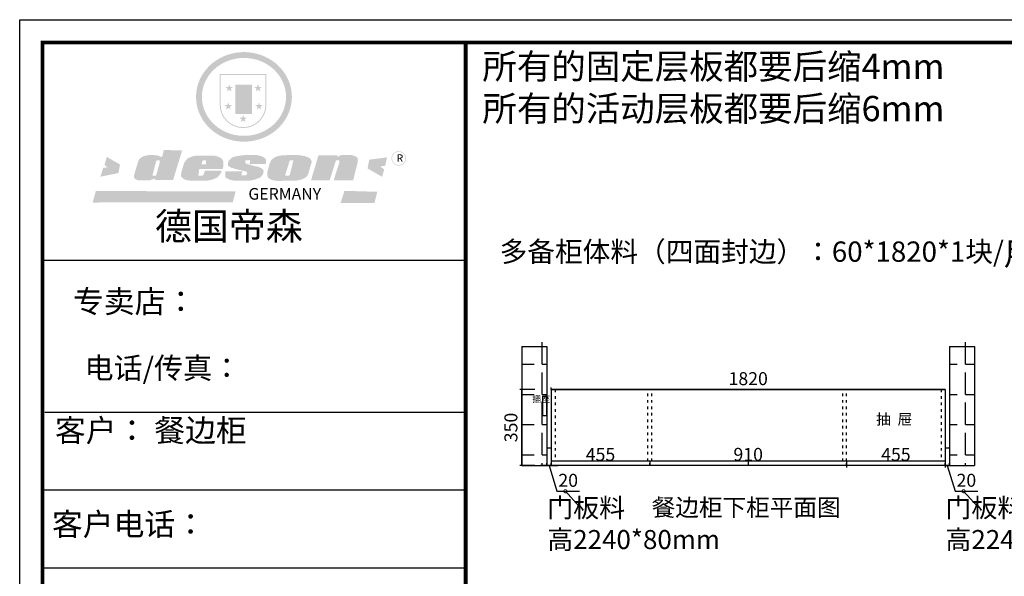
# Model space of a CAD drawing. Units: millimetres. Extents: x 783652 to 798979, y -433648 to -417714.
# Drawn here: x 783652 to 788202, y -422797 to -420224 of the extents above; entities that cross this region are included whole.
import ezdxf

# ---------------------------------------------------------------- set-up
doc = ezdxf.new("R2010")
doc.units = ezdxf.units.MM
doc.header["$PDMODE"] = 35
doc.linetypes.add('ACAD_ISO03W100', pattern=[30, 12, -18])
doc.layers.add('2D', color=7, linetype='Continuous')
doc.styles.add('ROMANC', font='simhei.ttf')
doc.styles.add('工程', font='txt', dxfattribs={"width": 0.6, "height": 70})
doc.dimstyles.new('x1aoguan③', dxfattribs={"dimscale": 20, "dimtxt": 3, "dimasz": 1.5, "dimexe": 0.5, "dimexo": 0.5, "dimtad": 1, "dimdec": 0, "dimdsep": 46, "dimtxsty": 'ROMANC', "dimblk": 'NONE', "dimcen": 2.5, "dimclrd": 3, "dimclre": 3, "dimadec": 0, "dimazin": 0, "dimtfac": 1, "dimtdec": 0, "dimtmove": 0, "dimatfit": 3, "dimldrblk": 'DOTSMALL', "dimfxl": 3, "dimfxlon": 1, "dimarcsym": 0})

# ---------------------------------------------------------------- blocks, each defined once
blk = doc.blocks.new('*D19')
at = {"color": 3, "lineweight": -2, "transparency": 16777216}
for p, q in [((787473.5, -422284.3), (787473.5, -422274.3)), ((787928.5, -422284.3), (787473.5, -422284.3)), ((787928.5, -422284.3), (787928.5, -422294.3))]:
    blk.add_line(p, q, dxfattribs=at)
at = {"layer": 'Defpoints', "color": 0, "transparency": 16777216}
for p in [(787473.5, -422284.3), (787473.5, -422284.3), (787928.5, -422284.3)]:
    blk.add_point(p, dxfattribs=at)
at = {"color": 0, "transparency": 16777216, "insert": (787701, -422241.8), "char_height": 60, "attachment_point": 5, "style": 'ROMANC'}
blk.add_mtext('455', dxfattribs=at)
blk = doc.blocks.new('_DotSmall')
at = {"color": 0, "linetype": 'ByBlock', "const_width": 0.5}
blk.add_lwpolyline([(-0.0625, 0, 1), (0.0625, 0, 1)], format="xyb", close=True, dxfattribs=at)
blk = doc.blocks.new('_None')
blk = doc.blocks.new('*D20')
at = {"color": 3, "lineweight": -2, "transparency": 16777216}
for p, q in [((786563.5, -422284.3), (786563.5, -422274.3)), ((787473.5, -422284.3), (786563.5, -422284.3)), ((787473.5, -422284.3), (787473.5, -422294.3))]:
    blk.add_line(p, q, dxfattribs=at)
at = {"layer": 'Defpoints', "color": 0, "transparency": 16777216}
for p in [(786563.5, -422284.3), (786563.5, -422284.3), (787473.5, -422284.3)]:
    blk.add_point(p, dxfattribs=at)
at = {"color": 0, "transparency": 16777216, "insert": (787018.5, -422241.4), "char_height": 60, "attachment_point": 5, "style": 'ROMANC'}
blk.add_mtext('910', dxfattribs=at)
blk = doc.blocks.new('*D21')
at = {"color": 3, "lineweight": -2, "transparency": 16777216}
for p, q in [((786108.5, -422284.3), (786108.5, -422274.3)), ((786563.5, -422284.3), (786563.5, -422274.3)), ((786563.5, -422284.3), (786108.5, -422284.3))]:
    blk.add_line(p, q, dxfattribs=at)
at = {"layer": 'Defpoints', "color": 0, "transparency": 16777216}
for p in [(786108.5, -422284.3), (786108.5, -422284.3), (786563.5, -422284.3)]:
    blk.add_point(p, dxfattribs=at)
at = {"color": 0, "transparency": 16777216, "insert": (786336, -422241.8), "char_height": 60, "attachment_point": 5, "style": 'ROMANC'}
blk.add_mtext('455', dxfattribs=at)
blk = doc.blocks.new('*D22')
at = {"color": 3, "lineweight": -2, "transparency": 16777216}
for p, q in [((787928.5, -422284.3), (787928.5, -422274.3)), ((787948.5, -422284.3), (787948.5, -422274.3)), ((787928.5, -422284.3), (787898.5, -422284.3)), ((787928.5, -422284.3), (787948.5, -422284.3)), ((787928.5, -422284.3), (787948.5, -422284.3)), ((787938.5, -422284.3), (787974.4, -422404)), ((787948.5, -422284.3), (787978.5, -422284.3)), ((787974.4, -422404), (788079, -422404))]:
    blk.add_line(p, q, dxfattribs=at)
at = {"layer": 'Defpoints', "color": 0, "transparency": 16777216}
for p in [(787928.5, -422284.3), (787948.5, -422284.3), (787948.5, -422284.3)]:
    blk.add_point(p, dxfattribs=at)
at = {"color": 0, "transparency": 16777216, "insert": (788026.7, -422361.2), "char_height": 60, "attachment_point": 5, "style": 'ROMANC'}
blk.add_mtext('20', dxfattribs=at)
blk = doc.blocks.new('*D23')
at = {"color": 3, "lineweight": -2, "transparency": 16777216}
for p, q in [((786088.5, -422284.3), (786088.5, -422274.3)), ((786108.5, -422284.3), (786108.5, -422274.3)), ((786088.5, -422284.3), (786058.5, -422284.3)), ((786088.5, -422284.3), (786108.5, -422284.3)), ((786088.5, -422284.3), (786108.5, -422284.3)), ((786098.5, -422284.3), (786134.4, -422404)), ((786108.5, -422284.3), (786138.5, -422284.3)), ((786134.4, -422404), (786239, -422404))]:
    blk.add_line(p, q, dxfattribs=at)
at = {"layer": 'Defpoints', "color": 0, "transparency": 16777216}
for p in [(786088.5, -422284.3), (786108.5, -422284.3), (786108.5, -422284.3)]:
    blk.add_point(p, dxfattribs=at)
at = {"color": 0, "transparency": 16777216, "insert": (786186.7, -422361.2), "char_height": 60, "attachment_point": 5, "style": 'ROMANC'}
blk.add_mtext('20', dxfattribs=at)
blk = doc.blocks.new('SAF')
h = blk.add_hatch(color=250)
h.dxf.hatch_style = 1
h.paths.add_polyline_path([(129249, 28065.7), (129000.5, 28065.7), (129000.5, 27902.8, 1), (129249, 27902.8)])
h.paths.add_polyline_path([(129243.8, 28060.6), (129243.8, 27902.8, -1), (129005.7, 27902.8), (129005.7, 28060.6)], flags=16)
h = blk.add_hatch(color=256)
h.paths.add_polyline_path([(129224.5, 27997), (129208.9, 27997), (129204.1, 28011.7), (129199.3, 27997), (129183.8, 27997), (129196.4, 27987.9), (129191.6, 27973.1), (129204.1, 27982.2), (129216.7, 27973.1), (129211.9, 27987.9)])
h.paths.add_polyline_path([(129229.6, 27900.8), (129214.1, 27900.8), (129209.3, 27915.5), (129204.5, 27900.8), (129189, 27900.8), (129201.5, 27891.7), (129196.7, 27876.9), (129209.3, 27886), (129221.8, 27876.9), (129217, 27891.7)])
h.paths.add_polyline_path([(129145.3, 27833.8), (129129.8, 27833.8), (129125, 27848.5), (129120.2, 27833.8), (129104.7, 27833.8), (129117.3, 27824.7), (129112.5, 27809.9), (129125, 27819), (129137.6, 27809.9), (129132.8, 27824.7)])
h.paths.add_polyline_path([(129066.4, 27900.8), (129050.9, 27900.8), (129046.1, 27915.5), (129041.3, 27900.8), (129025.8, 27900.8), (129038.3, 27891.7), (129033.6, 27876.9), (129046.1, 27886), (129058.7, 27876.9), (129053.9, 27891.7)])
h.paths.add_polyline_path([(129071.6, 27997), (129056.1, 27997), (129051.3, 28011.7), (129046.5, 27997), (129030.9, 27997), (129043.5, 27987.9), (129038.7, 27973.1), (129051.3, 27982.2), (129063.8, 27973.1), (129059, 27987.9)])
h = blk.add_hatch(color=250)
h.dxf.hatch_style = 1
h.paths.add_polyline_path([(129172.7, 28009.8), (129082.7, 28009.8), (129082.7, 27853.2), (129172.7, 27853.2)])
h.paths.add_polyline_path([(129165, 27861), (129090.4, 27861), (129090.4, 28002.1), (129165, 28002.1)], flags=16)
blk.add_hatch(color=256).paths.add_polyline_path([(129165, 28002.1), (129090.4, 28002.1), (129090.4, 27955.1), (129165, 27955.1)])
h = blk.add_hatch(color=1)
h.dxf.hatch_style = 1
h.paths.add_polyline_path([(129165, 27955.1), (129090.4, 27955.1), (129090.4, 27908), (129165, 27908)])
h = blk.add_hatch(color=2)
h.dxf.hatch_style = 1
h.paths.add_polyline_path([(129165, 27908), (129090.4, 27908), (129090.4, 27861), (129165, 27861)])
h = blk.add_hatch(color=157)
h.paths.add_polyline_path([(128800.7, 27659.2), (128703.6, 27662.3), (128695, 27626.4), (128688, 27626.3), (128686.9, 27626.3), (128685, 27626.7), (128683.6, 27627.2), (128682.2, 27627.7), (128679, 27629.3), (128676.7, 27630.5), (128673.2, 27631.6), (128668.7, 27632.8), (128664.9, 27633.6), (128657.5, 27634.3), (128653.3, 27634.7), (128651.3, 27634.9), (128648.4, 27634.9), (128645.8, 27634.8), (128642.4, 27634.9), (128634, 27634.8), (128630.9, 27634.8), (128628.7, 27634.8), (128627.4, 27634.8), (128625.1, 27634.7), (128623.1, 27634.6), (128621.5, 27634.5), (128620.7, 27634.5), (128619.6, 27634.2), (128617.7, 27633.9), (128615.9, 27633.6), (128611.6, 27632.7), (128606.4, 27631.6), (128603.3, 27630.8), (128602.3, 27630.6), (128601.4, 27630.4), (128600.7, 27630.2), (128599.7, 27630), (128598.8, 27629.7), (128597.9, 27629.5), (128597.8, 27629.5), (128597.4, 27629.4), (128597.3, 27629.4), (128597.1, 27629.3), (128596.7, 27629.2), (128596.3, 27629), (128595.8, 27628.8), (128595.2, 27628.6), (128594.9, 27628.5), (128594.5, 27628.4), (128593.9, 27628.1), (128592.9, 27627.7), (128591.9, 27627.4), (128591.4, 27627.2), (128591, 27627), (128590.5, 27626.8), (128590.1, 27626.6), (128589.6, 27626.3), (128589.3, 27626.1), (128589, 27625.9), (128588.6, 27625.7), (128588.2, 27625.4), (128587.8, 27625.1), (128587.4, 27624.8), (128586.9, 27624.5), (128586.7, 27624.4), (128586.5, 27624.3), (128586.3, 27624.1), (128586.1, 27624), (128585.8, 27623.8), (128585.3, 27623.5), (128584.8, 27623.1), (128584.1, 27622.6), (128583.3, 27622), (128582.6, 27621.5), (128582, 27621), (128581.5, 27620.7), (128581.1, 27620.4), (128580.6, 27620), (128580.3, 27619.8), (128580, 27619.5), (128579.5, 27619.2), (128579.1, 27618.9), (128578.6, 27618.6), (128578.1, 27618.2), (128577.6, 27617.8), (128577, 27617.3), (128576.2, 27616.6), (128575.7, 27616), (128575.3, 27615.5), (128575, 27615), (128574.4, 27614.3), (128573.9, 27613.7), (128573.3, 27612.9), (128572.7, 27612), (128571.9, 27610.9), (128571.2, 27609.7), (128570.6, 27608.8), (128569.8, 27607.6), (128568.9, 27606), (128568.1, 27604.4), (128567.5, 27602.6), (128546.9, 27533.4), (128545.6, 27527.5), (128545.6, 27524.2), (128545.2, 27519.3), (128545.6, 27514.9), (128548.2, 27511.8), (128552.9, 27506.6), (128557.3, 27504.3), (128565.9, 27501.9), (128574.2, 27500.6), (128586.2, 27500.6), (128596.1, 27500.6), (128631.3, 27501.3), (128642.8, 27506.2), (128649.7, 27507.8), (128656.9, 27509.4), (128656.2, 27501.8), (128752.5, 27501.8)])
h.paths.add_polyline_path([(128681.7, 27598.1), (128681.2, 27592), (128663.5, 27529.3), (128661.7, 27526.6), (128659.8, 27524.9), (128646.3, 27524.6), (128644.8, 27526.1), (128644.3, 27527.6), (128644.1, 27529.8), (128662.2, 27600.5), (128663.9, 27604), (128665.3, 27606.4), (128665.9, 27607), (128667, 27607.3), (128669.3, 27607.3), (128681.7, 27607.2), (128682, 27606.8), (128682, 27606.2)], flags=16)
h = blk.add_hatch(color=157)
h.paths.add_polyline_path([(129018.2, 27605.1), (129015.3, 27609.8), (129010.4, 27615.9), (129005.8, 27619.5), (129001.3, 27622.7), (128996.4, 27624.8), (128988.4, 27627.5), (128981.4, 27629.9), (128976.6, 27631.1), (128970.2, 27631.9), (128887.3, 27632.6), (128879.3, 27632.1), (128870.6, 27631.1), (128862.9, 27629.8), (128856.1, 27628.1), (128849.3, 27625.8), (128843.4, 27623.4), (128838.1, 27621), (128833.8, 27618.7), (128829.6, 27615.7), (128825.4, 27611.8), (128821.4, 27607.2), (128818.6, 27603.4), (128815.2, 27598.5), (128812.2, 27593.9), (128810.5, 27589.8), (128798.7, 27551.2), (128796.4, 27538.4), (128795.2, 27528.7), (128795.4, 27523.3), (128795.7, 27521.9), (128796.1, 27520.7), (128796.6, 27519.4), (128797.9, 27517.8), (128799.4, 27516), (128801.9, 27513.9), (128805.3, 27511.5), (128808.7, 27509), (128814.8, 27505.1), (128820.1, 27503.2), (128828.3, 27500.7), (128838.8, 27499.8), (128849.2, 27498.8), (128861.5, 27498.2), (128925, 27498.4), (128936.8, 27499.7), (128944.1, 27500.9), (128951.1, 27502.2), (128959.3, 27504.2), (128968.6, 27507.3), (128975.4, 27510.6), (128980.3, 27512.9), (128985.7, 27515.6), (128990.4, 27519), (128994.4, 27523), (128999, 27528.8), (129003, 27534.1), (129005.7, 27538.6), (129009.1, 27545.4), (129011.8, 27552.7), (128921.5, 27552.7), (128919.9, 27544.8), (128917.1, 27539.7), (128915, 27532.3), (128912.3, 27528), (128906.7, 27525.2), (128893.2, 27524.9), (128886.3, 27525.7), (128886.6, 27530.3), (128889.4, 27541.7), (128891.9, 27561.8), (129016.9, 27561.8), (129019.3, 27574.1), (129020.4, 27582), (129020.3, 27589), (129019.8, 27595.8)])
h.paths.add_polyline_path([(128905.6, 27594.1), (128906.5, 27597.6), (128907.7, 27600.8), (128909.3, 27603.2), (128910.7, 27605.1), (128911.6, 27605.7), (128913.4, 27607.1), (128915.8, 27607.7), (128917.6, 27607.7), (128920.8, 27607.7), (128922.6, 27607.4), (128924.9, 27607), (128926.5, 27605.1), (128927.8, 27603.6), (128928, 27601.7), (128928.2, 27600.2), (128928.2, 27596.2), (128927.6, 27592.1), (128927.2, 27589.7), (128926.6, 27586.4), (128904.6, 27586.2), (128905.2, 27591.1)], flags=16)
h.paths.add_polyline_path([(129167.3, 27581.7), (129163.2, 27583), (129158.9, 27583.9), (129154.5, 27585), (129149.3, 27586.6), (129145, 27588.2), (129141.7, 27589.6), (129139, 27591.6), (129136.6, 27595.3), (129136.2, 27597.6), (129136.1, 27599.1), (129136.1, 27601.1), (129136.3, 27602.9), (129136.8, 27605), (129137.2, 27605.7), (129137.7, 27606.4), (129138.3, 27607.6), (129139.6, 27607.6), (129162.1, 27608), (129161.9, 27592.4), (129158.1, 27592.4), (129157.6, 27587.6), (129244.5, 27588.3), (129246, 27592), (129246.7, 27595.1), (129247.2, 27598.8), (129247.2, 27603.9), (129246.5, 27610.3), (129242.7, 27616.5), (129238.3, 27620.4), (129233.6, 27623.5), (129227, 27626.8), (129220.2, 27629.7), (129212.6, 27631.7), (129197.6, 27634.6), (129185.1, 27635.8), (129168.6, 27635.9), (129154.8, 27635.9), (129142.6, 27635.6), (129128.9, 27634.5), (129117.8, 27633.4), (129105.9, 27631.7), (129093.8, 27629.7), (129089.5, 27628.8), (129083.5, 27627.6), (129074.1, 27625), (129069.8, 27623.2), (129064.5, 27620.1), (129060.5, 27617.3), (129057, 27614.1), (129054.6, 27611.7), (129053.7, 27610.6), (129052.9, 27609.6), (129051.4, 27607.7), (129050.1, 27606.1), (129049.1, 27604.8), (129048.3, 27603.7), (129047.6, 27602), (129047, 27600.5), (129046, 27597.8), (129045.5, 27596.1), (129044.9, 27594.1), (129044.6, 27591.9), (129044.3, 27588.6), (129044.3, 27587.1), (129044.3, 27584.3), (129044.3, 27582.3), (129044.7, 27580.2), (129045.7, 27578.8), (129048, 27576.7), (129050.8, 27574.7), (129056.5, 27570.5), (129060.5, 27568.7), (129063, 27567.7), (129066.2, 27566.6), (129071.5, 27565.1), (129076.2, 27563.8), (129081.9, 27562), (129099.9, 27556.9), (129127, 27550.9), (129137.9, 27547.9), (129143, 27546.8), (129144.1, 27546), (129144.6, 27545.2), (129144.9, 27540.8), (129145, 27534.2), (129144.5, 27532.7), (129143.9, 27531.6), (129141, 27529.3), (129138.1, 27527), (129136.6, 27526.5), (129134.5, 27526.4), (129118.3, 27526.4), (129117.7, 27527.1), (129117.8, 27537.6), (129117.6, 27538.8), (129118.2, 27540.4), (129118.7, 27542.1), (129119, 27542.7), (129121.3, 27544.4), (129121.1, 27548.1), (129031.2, 27548.5), (129030.8, 27535.3), (129029.8, 27527.4), (129029.6, 27524.4), (129029.8, 27521.4), (129030.4, 27519), (129031.9, 27516.6), (129035.5, 27513.4), (129039.6, 27511.1), (129043.3, 27508.9), (129050.2, 27505.5), (129057.2, 27503.4), (129066.2, 27500.9), (129074.3, 27499.4), (129085, 27499), (129156.4, 27499), (129168.6, 27500.5), (129186.2, 27504), (129196.9, 27508), (129211.7, 27514.2), (129215.5, 27516), (129218.9, 27518.3), (129222.8, 27522.2), (129226.7, 27527.2), (129229.7, 27532.1), (129232.1, 27538.3), (129233.2, 27544.3), (129233.5, 27548.7), (129233.4, 27552), (129232.4, 27555.7), (129230.5, 27558.6), (129228, 27561), (129225.1, 27563.1), (129221.6, 27565.2), (129217.7, 27567.5), (129213.3, 27569.2), (129206.1, 27572.3), (129198.3, 27574.1), (129190.4, 27575.2), (129184.7, 27576.4), (129180.4, 27577.6), (129176.4, 27578.8), (129172.1, 27580.1)])
h.paths.add_polyline_path([(129467.5, 27527.5), (129470.5, 27533.4), (129485.7, 27585.3), (129488.9, 27597.3), (129488.9, 27602), (129487.3, 27606.8), (129484.7, 27611), (129482.8, 27613.9), (129479.9, 27617), (129476.8, 27619.3), (129473.4, 27621.4), (129467.4, 27624.4), (129461.5, 27626.7), (129450.5, 27629.9), (129436.5, 27632.5), (129427.2, 27633.9), (129415.6, 27635.4), (129402.2, 27636), (129342.7, 27634), (129333.9, 27633.9), (129321, 27631.8), (129312.7, 27630.1), (129304.6, 27627.7), (129297, 27625), (129287.5, 27619.2), (129281.4, 27614.3), (129276.2, 27609.7), (129272.8, 27605.2), (129269.2, 27597.5), (129265.8, 27590.2), (129253.7, 27545.4), (129253.7, 27534.5), (129254, 27530.1), (129254.6, 27524.3), (129255, 27521.1), (129256.4, 27517.8), (129258.2, 27514.9), (129260.4, 27512.4), (129263.9, 27509.7), (129267.8, 27507.2), (129273.6, 27504.6), (129277.2, 27503.2), (129281.8, 27501.7), (129286.6, 27500.6), (129290.8, 27499.7), (129295.5, 27499.3), (129302.1, 27498.4), (129308.2, 27497.7), (129315.5, 27497.8), (129404.5, 27499.1), (129410.7, 27499.7), (129417, 27500.7), (129422.3, 27502), (129429.7, 27503.9), (129440, 27507.2), (129446.4, 27509.9), (129452, 27513), (129456.8, 27516.2), (129460.8, 27519.5), (129464.4, 27523.2)])
h.paths.add_polyline_path([(129348.8, 27528.6), (129349, 27530), (129371.8, 27602.9), (129373.5, 27606.1), (129374.5, 27607.2), (129375.8, 27607.6), (129377.4, 27607.8), (129389.3, 27607.8), (129390.5, 27607.7), (129391.8, 27606.8), (129391.8, 27604.8), (129373.1, 27530.5), (129372, 27528.5), (129370.4, 27527.1), (129368, 27526.3), (129364.5, 27525.8), (129350.1, 27524.9), (129349.6, 27525.4), (129349.2, 27526.3), (129349, 27527.4)], flags=16)
h.paths.add_polyline_path([(129617.6, 27604.2), (129618.5, 27605.6), (129619.6, 27606.6), (129620.9, 27607.1), (129623.2, 27607.1), (129631.1, 27607.1), (129633.5, 27607), (129635.1, 27606.4), (129635.9, 27604.9), (129636.1, 27602.2), (129636.3, 27599), (129636.1, 27596), (129635.9, 27593.1), (129635, 27590.4), (129605.8, 27500.7), (129709.6, 27500.7), (129733.9, 27597.4), (129734.5, 27604.5), (129734.7, 27609.3), (129734.4, 27615.5), (129733.9, 27618.1), (129733, 27620.2), (129731.4, 27621.8), (129728.6, 27624.3), (129722, 27627.8), (129713.8, 27631.1), (129707.2, 27633.5), (129705.4, 27634.4), (129702.7, 27635.3), (129700.4, 27635.7), (129698.4, 27635.9), (129696.6, 27636), (129688.2, 27636), (129680.8, 27636.1), (129670.7, 27636.2), (129664.9, 27636.1), (129658.3, 27635.9), (129655.2, 27635.6), (129652.1, 27635.3), (129649.2, 27634.9), (129646.1, 27634.3), (129642.5, 27633.6), (129639.9, 27632.7), (129637.3, 27631.6), (129634.8, 27630.3), (129632.9, 27629.1), (129631, 27628), (129628.7, 27626), (129624.7, 27626.2), (129626, 27633.6), (129525.6, 27634.3), (129485.6, 27500), (129584.9, 27500.8)])
h = blk.add_hatch(color=157)
h.dxf.hatch_style = 1
h.paths.add_polyline_path([(129913.2, 27617.2, 1), (129990.9, 27617.2, 1)])
h.paths.add_polyline_path([(129987.7, 27617.2, -1), (129916.4, 27617.2, -1)], flags=16)
h = blk.add_hatch(color=1)
h.dxf.hatch_style = 1
h.paths.add_polyline_path([(128470.6, 27584.9), (128400.4, 27625.3), (128388.3, 27582.4), (128404.8, 27569.6), (128381.4, 27567.7), (128366.7, 27520.3), (128462.4, 27539.1)])
h.paths.add_polyline_path([(129889.6, 27622.7), (129795.5, 27610.5), (129786.4, 27563.5), (129863.8, 27519.5), (129874.5, 27559), (129853.2, 27574.1), (129880.5, 27578.7)])
h.paths.add_polyline_path([(129837.8, 27439.7), (129663.3, 27444.9), (129643.2, 27380.1), (129823.6, 27380.8)])
h.paths.add_polyline_path([(129085.2, 27442.4), (128342, 27443.5), (128325.3, 27382.8), (129069.7, 27383.9)])
at = {"color": 157, "attachment_point": 1}
for s, insert, char_height, width in [('{\\fArial|b0|i0|c0|p34;R}', (129941.1, 27638.8), 39.537, 33.171), ('{\\fArial|b0|i0|c0|p34;GERMANY}', (129153, 27459.7), 61.776, 102919.526)]:
    blk.add_mtext(s, dxfattribs=dict(at, insert=insert, char_height=char_height, width=width))
blk = doc.blocks.new('AFERT')
h = blk.add_hatch(color=250)
h.dxf.hatch_style = 1
edge = h.paths.add_edge_path()
edge.add_spline(control_points=[(128874.9, 27944.3), (128874.9, 27937.6), (128875.2, 27930.9), (128876.7, 27913.3), (128878.6, 27902.3), (128883.8, 27880.9), (128887.2, 27870.3), (128895.5, 27849.7), (128900.4, 27839.7), (128911.7, 27820.5), (128918, 27811.2), (128931.9, 27793.6), (128939.6, 27785.3), (128955.9, 27769.8), (128964.6, 27762.5), (128983.1, 27749.2), (128992.8, 27743.2), (129012.9, 27732.4), (129023.4, 27727.6), (129044.9, 27719.5), (129055.9, 27716.1), (129078.4, 27710.8), (129089.8, 27708.9), (129112.8, 27706.5), (129124.4, 27706.1), (129147.5, 27706.6), (129159, 27707.6), (129181.9, 27711.1), (129193.2, 27713.6), (129215.3, 27720), (129226.2, 27723.9), (129247.2, 27733), (129257.4, 27738.3), (129275.3, 27749), (129283.1, 27754.4), (129298.1, 27765.8), (129305.3, 27772), (129318.8, 27785), (129325.2, 27791.9), (129337, 27806.3), (129342.5, 27813.8), (129352.6, 27829.5), (129357.1, 27837.6), (129366, 27855.8), (129370.1, 27866.1), (129376.7, 27887.1), (129379.3, 27897.8), (129382.8, 27919.5), (129383.8, 27930.5), (129384, 27950.6), (129383.6, 27959.9), (129381.7, 27976.6), (129380.4, 27984.2), (129377.2, 27999.1), (129375.2, 28006.5), (129370.4, 28021.1), (129367.7, 28028.3), (129361, 28043.5), (129356.9, 28051.4), (129347.8, 28066.9), (129342.8, 28074.4), (129331.9, 28088.7), (129326.1, 28095.6), (129313.6, 28108.7), (129307, 28115), (129290.8, 28128.7), (129280.8, 28135.9), (129259.9, 28149), (129248.9, 28154.8), (129228.2, 28163.8), (129218.6, 28167.4), (129196.7, 28174.1), (129184.3, 28177), (129161.3, 28180.6), (129150.8, 28181.7), (129127.5, 28182.6), (129114.7, 28182.2), (129091.6, 28179.9), (129081.1, 28178.2), (129058.5, 28173.2), (129046.4, 28169.6), (129023.3, 28161), (129012.3, 28155.9), (128992.8, 28145.4), (128984.3, 28140.1), (128966.3, 28127.4), (128957, 28119.8), (128939.7, 28103.5), (128931.7, 28094.7), (128917.1, 28076.2), (128910.5, 28066.4), (128900.1, 28048), (128895.9, 28039.6), (128888.1, 28020.9), (128884.6, 28010.5), (128879.2, 27989.4), (128877.3, 27978.7), (128875.3, 27960.1), (128874.9, 27952.2), (128874.9, 27944.3)], knot_values=[0, 0, 0, 0, 0.08344, 0.08344, 0.221011, 0.221011, 0.358582, 0.358582, 0.496153, 0.496153, 0.633724, 0.633724, 0.771295, 0.771295, 0.908866, 0.908866, 1.046437, 1.046437, 1.184008, 1.184008, 1.321579, 1.321579, 1.45915, 1.45915, 1.596721, 1.596721, 1.734292, 1.734292, 1.871863, 1.871863, 2.009434, 2.009434, 2.147005, 2.147005, 2.261445, 2.261445, 2.375884, 2.375884, 2.490324, 2.490324, 2.604764, 2.604764, 2.719204, 2.719204, 2.856038, 2.856038, 2.992873, 2.992873, 3.129708, 3.129708, 3.244736, 3.244736, 3.340002, 3.340002, 3.435269, 3.435269, 3.530535, 3.530535, 3.641049, 3.641049, 3.751563, 3.751563, 3.862077, 3.862077, 3.972591, 3.972591, 4.120868, 4.120868, 4.269951, 4.269951, 4.392246, 4.392246, 4.543829, 4.543829, 4.669237, 4.669237, 4.820987, 4.820987, 4.946437, 4.946437, 5.096748, 5.096748, 5.242147, 5.242147, 5.36333, 5.36333, 5.508179, 5.508179, 5.653028, 5.653028, 5.797877, 5.797877, 5.914044, 5.914044, 6.049342, 6.049342, 6.184641, 6.184641, 6.283185, 6.283185, 6.283185, 6.283185], degree=3, periodic=0)
edge = h.paths.add_edge_path(flags=16)
edge.add_ellipse((129129.4, 27944.3), major_axis=(-223.6, 0), ratio=0.926136, start_angle=0, end_angle=360)
blk.add_blockref('SAF', (0, 0))
blk = doc.blocks.new('*D47')
at = {"color": 3, "lineweight": -2, "transparency": 16777216}
for p, q in [((786032.5, -421934.3), (785962.5, -421934.3)), ((785972.5, -422284.3), (785972.5, -421934.3)), ((786032.5, -422284.3), (785962.5, -422284.3))]:
    blk.add_line(p, q, dxfattribs=at)
at = {"layer": 'Defpoints', "color": 0, "transparency": 16777216}
for p in [(785972.5, -421934.3), (786108.5, -421934.3), (786088.5, -422284.3)]:
    blk.add_point(p, dxfattribs=at)
at = {"color": 0, "transparency": 16777216, "insert": (785929.7, -422109.3), "char_height": 60, "attachment_point": 5, "rotation": 90, "style": 'ROMANC'}
blk.add_mtext('350', dxfattribs=at)
blk = doc.blocks.new('*D59')
at = {"color": 3, "lineweight": -2, "transparency": 16777216}
for p, q in [((786108.5, -421934.3), (786108.5, -421924.3)), ((786108.5, -421934.3), (787928.5, -421934.3)), ((787928.5, -421934.3), (787928.5, -421944.3))]:
    blk.add_line(p, q, dxfattribs=at)
at = {"layer": 'Defpoints', "color": 0, "transparency": 16777216}
for p in [(786108.5, -421934.3), (787928.5, -421934.3), (787928.5, -421934.3)]:
    blk.add_point(p, dxfattribs=at)
at = {"color": 0, "transparency": 16777216, "insert": (787018.5, -421891.4), "char_height": 60, "attachment_point": 5, "style": 'ROMANC'}
blk.add_mtext('1820', dxfattribs=at)

msp = doc.modelspace()

# ---------------------------------------------------------------- hatches: boundary and pattern name
h = msp.add_hatch()
h.set_pattern_fill('ANGLE', color=251, scale=20, style=0)
h.set_pattern_definition([(0, (2070.37, 1055.1), (0, 139.7), [101.6, -38.1]), (90, (2070.37, 1055.1), (-139.7, 9e-15), [101.6, -38.1])])
h.paths.add_polyline_path([(788064.5, -421684.3), (787948.5, -421684.3), (787948.5, -422284.3), (788064.5, -422284.3)])
h.paths.add_polyline_path([(786088.5, -421684.3), (785972.5, -421684.3), (785972.5, -422284.3), (786088.5, -422284.3)])

# ---------------------------------------------------------------- linework, layer by layer
at = {"linetype": 'ByBlock'}
for p, q in [((785712.7, -421337.7), (783757.3, -421337.7)), ((785544.2, -421337.7), (783757.3, -421337.7)), ((785544.2, -421337.7), (783757.3, -421337.7)), ((785712.7, -422039.9), (783768.4, -422039.9)), ((785712.7, -422399.6), (783757.3, -422399.6)), ((785712.7, -422759.4), (783757.3, -422759.4))]:
    msp.add_line(p, q, dxfattribs=at)
for p, q in [((785972.5, -421734.3), (785972.5, -422284.3)), ((785972.5, -421734.3), (786088.5, -421734.3)), ((786088.5, -421734.3), (786088.5, -422284.3)), ((787948.5, -421734.3), (787948.5, -422284.3)), ((787948.5, -421734.3), (788064.5, -421734.3)), ((788064.5, -421734.3), (788064.5, -422284.3)), ((786108.5, -421934.3), (786108.5, -421952.3)), ((787928.5, -421934.3), (786108.5, -421934.3)), ((786108.5, -421952.3), (786108.5, -422284.3)), ((787928.5, -421934.3), (787928.5, -421952.3)), ((787928.5, -421952.3), (787928.5, -422284.3)), ((786108.5, -422204.3), (786088.5, -422204.3)), ((787948.5, -422204.3), (787928.5, -422204.3)), ((787928.5, -422264.3), (786108.5, -422264.3)), ((786563.5, -422264.3), (786563.5, -422284.3)), ((787018.5, -422264.3), (787018.5, -422284.3)), ((787473.5, -422264.3), (787473.5, -422284.3)), ((785972.5, -422284.3), (786088.5, -422284.3)), ((787948.5, -422284.3), (786088.5, -422284.3)), ((787948.5, -422284.3), (788064.5, -422284.3))]:
    msp.add_line(p, q)
at = {"color": 251, "linetype": 'ACAD_ISO03W100'}
for p, q in [((786126.5, -421934.3), (786126.5, -422264.3)), ((786554.5, -422264.3), (786554.5, -421934.3)), ((786572.5, -422264.3), (786572.5, -421934.3)), ((787455.5, -422264.3), (787455.5, -421934.3)), ((787473.5, -422264.3), (787473.5, -421934.3)), ((787910.5, -421934.3), (787910.5, -422264.3))]:
    msp.add_line(p, q, dxfattribs=at)
at = {"linetype": 'ByBlock'}
msp.add_lwpolyline([(794511.7, -427200.6), (783652, -427200.6), (783652, -420224.3), (794511.7, -420224.3)], close=True, dxfattribs=at)
msp.add_lwpolyline([(794511.7, -427200.6), (783652, -427200.6), (783652, -420224.3), (794511.7, -420224.3)], close=True, dxfattribs=at)
msp.add_lwpolyline([(794511.7, -427200.6), (783652, -427200.6), (783652, -420224.3), (794511.7, -420224.3)], close=True, dxfattribs=at)
at = {"linetype": 'ByBlock', "const_width": 17.4}
msp.add_lwpolyline([(794406.6, -427095.5), (783757.3, -427095.5), (783757.3, -420329.4), (794406.6, -420329.4)], close=True, dxfattribs=at)
msp.add_lwpolyline([(794406.6, -427095.5), (783757.3, -427095.5), (783757.3, -420329.4), (794406.6, -420329.4)], close=True, dxfattribs=at)
msp.add_lwpolyline([(794406.6, -427095.5), (783757.3, -427095.5), (783757.3, -420329.4), (794406.6, -420329.4)], close=True, dxfattribs=at)
msp.add_lwpolyline([(785712.7, -420329.4), (785712.7, -427095.5)], dxfattribs=at)
at = {"color": 1}
msp.add_lwpolyline([(786088.5, -422054.3), (786088.5, -421968.3), (786068.5, -421968.3), (786068.5, -422054.3)], close=True, dxfattribs=at)

# ---------------------------------------------------------------- block references
at = {"linetype": 'ByBlock', "xscale": 0.8694996570498201, "yscale": 0.8694996571137239, "zscale": 0.8694996570872475}
msp.add_blockref('AFERT', (672410.4, -444878.7), dxfattribs=at)

# ---------------------------------------------------------------- texts
at = {"lineweight": 15, "attachment_point": 1}
for s, insert, char_height, width in [('{\\fSimSun|b0|i0|c134|p54;所有的固定层板都要后缩4mm\\P所有的活动层板都要后缩6mm}', (785790.2, -420382.1), 116.736, 3789.091), ('{\\fSimSun|b1|i0|c134|p54;多备柜体料（四面封边）：60*1820*1块/\\H1.173x;\\C1;用在中间拉条80*1830*2块\\H0.8525x;\\C256;/柜子后拉条80*874*4根与80*428*1块与80*883*1块与80*437*1块/前后拉条60*428*1块与50*428*1块与60*883*1块与50*883*1块与60*437*1块与50*437*1块\\P                        }', (785869.8, -421249.5), 93.78, 7864.347), ('{\\fSimSun|b0|i0|c134|p54;抽  屉}', (787609.8, -422046.1), 50, 220.518)]:
    msp.add_mtext(s, dxfattribs=dict(at, insert=insert, char_height=char_height, width=width))
at = {"linetype": 'ByBlock', "attachment_point": 1}
for s, insert, char_height, width in [('{\\fSimSun|b0|i0|c134|p54;德国帝森}', (784277.2, -421116.7), 125.208, 1577.4), ('{\\fSimSun|b0|i0|c134|p54;专卖店：}', (783898.3, -421475), 104.34, 891.589), ('{\\fSimSun|b0|i0|c134|p54;电话/传真： }', (783951.8, -421785.2), 98.425, 1835.527), ('{\\fSimSun|b0|i0|c134|p54;客户： 餐边柜}', (783815, -422070.7), 104.34, 1905.233), ('{\\fSimSun|b0|i0|c134|p54;客户电话： }', (783801.3, -422504.2), 104.34, 1779.556)]:
    msp.add_mtext(s, dxfattribs=dict(at, insert=insert, char_height=char_height, width=width))
at = {"color": 1, "insert": (786020.6, -421962.6), "char_height": 30, "width": 45.874, "attachment_point": 1, "style": '工程'}
msp.add_mtext('{\\fSimSun|b1|i0|c134|p54;\\W1;插座}', dxfattribs=at)
at = {"color": 4, "insert": (786572.4, -422438.9), "char_height": 80, "width": 1173.235, "attachment_point": 1}
msp.add_mtext('{\\fSimSun|b0|i0|c134|p54;\\C256;餐边柜下柜平面图}', dxfattribs=at)
at = {"layer": '2D', "char_height": 88, "width": 2103.932, "attachment_point": 1, "style": '工程'}
for insert in [(786089.7, -422436.6), (787929.7, -422436.6)]:
    msp.add_mtext('{\\fSimSun|b1|i0|c134|p54;门板料\\P高2240*80mm}', dxfattribs=dict(at, insert=insert))

# ---------------------------------------------------------------- dimensions: what is measured, and where the dimension line sits
for base, p1, p2, picture, middle in [((787928.5, -421934.3), (786108.5, -421934.3), (787928.5, -421934.3), '*D59', (787018.5, -421891.4)), ((786108.5, -422284.3), (786563.5, -422284.3), (786108.5, -422284.3), '*D21', (786336, -422241.8)), ((786563.5, -422284.3), (787473.5, -422284.3), (786563.5, -422284.3), '*D20', (787018.5, -422241.4))]:
    dim = msp.add_linear_dim(base=base, p1=p1, p2=p2, dimstyle='x1aoguan③', override={"dimtmove": 1})
    dim.commit()
    dim.dimension.update_dxf_attribs({"geometry": picture, "text_midpoint": middle})
dim = msp.add_linear_dim(base=(785972.5, -421934.3), p1=(786088.5, -422284.3), p2=(786108.5, -421934.3), angle=90, dimstyle='x1aoguan③')
dim.commit()
dim.dimension.update_dxf_attribs({"geometry": '*D47', "text_midpoint": (785929.7, -422109.3)})
dim = msp.add_linear_dim(base=(787473.5, -422284.3), p1=(787928.5, -422284.3), p2=(787473.5, -422284.3), dimstyle='x1aoguan③')
dim.commit()
dim.dimension.update_dxf_attribs({"geometry": '*D19', "text_midpoint": (787701, -422241.8)})
for base, p1, p2, picture, middle in [((786108.5, -422284.3), (786088.5, -422284.3), (786108.5, -422284.3), '*D23', (786146.9, -422404)), ((787948.5, -422284.3), (787928.5, -422284.3), (787948.5, -422284.3), '*D22', (787986.9, -422404))]:
    dim = msp.add_linear_dim(base=base, p1=p1, p2=p2, dimstyle='x1aoguan③', override={"dimtmove": 1})
    dim.commit()
    dim.dimension.update_dxf_attribs({"geometry": picture, "text_midpoint": middle, "dimtype": 128})

# ---------------------------------------------------------------- leaders
at = {"color": 1, "lineweight": 15}
for points in [[(786173.7, -422404), (786237.6, -422474.8)], [(788013.7, -422404), (788077.6, -422474.8)]]:
    msp.add_leader(points, dimstyle='x1aoguan③', override={"dimgap": 0.625, "dimtad": 0}, dxfattribs=at)

doc.saveas('drawing.dxf')
